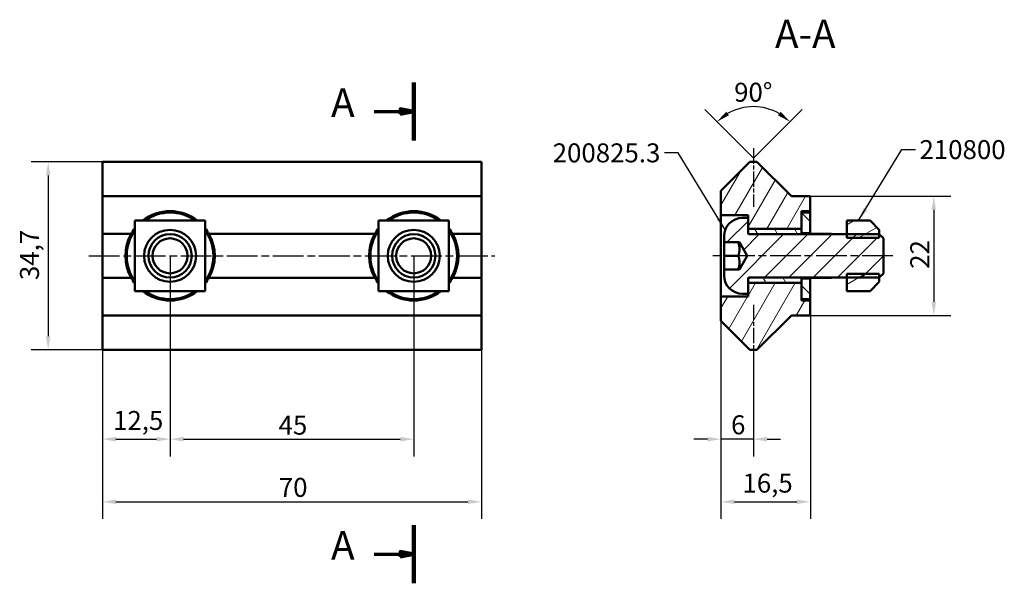
# Model space of a CAD drawing. Units: millimetres. Extents: x 118 to 300, y 105 to 209.
import ezdxf

# ---------------------------------------------------------------- set-up
doc = ezdxf.new("R2010")
doc.units = ezdxf.units.MM
doc.linetypes.add('CHAIN', pattern=[0.3543, 0.2362, -0.0295, 0.0591, -0.0295])
for name, color, linetype, lineweight in [('Kreskowanie (ISO)', 7, 'Continuous', 18), ('Linia przekroju (ISO)', 7, 'CHAIN', 70), ('Linia środkowa (ISO)', 7, 'Continuous', 25), ('Symbol (ISO)', 7, 'Continuous', 25), ('Widoczne (ISO)', 7, 'Continuous', 50), ('Wymiar (ISO)', 7, 'Continuous', 25)]:
    doc.layers.add(name, color=color, linetype=linetype, lineweight=lineweight)
doc.styles.add('Tekst etykiety (ISO)', font='tahoma.ttf')
doc.styles.add('Tekst notatki (ISO)', font='tahoma.ttf')
doc.dimstyles.new('Domyślne - Metoda 1b (ISO)$7', dxfattribs={"dimtxt": 3.5, "dimasz": 2.5, "dimexe": 3.175, "dimexo": 0, "dimgap": 0.762, "dimtad": 1, "dimtoh": 1, "dimrnd": 1e-08, "dimtxsty": 'Tekst notatki (ISO)', "dimcen": 0.09, "dimdle": 10, "dimclrd": 256, "dimclre": 256, "dimclrt": 256, "dimazin": 2, "dimtfac": 1, "dimtmove": 0, "dimatfit": 3, "dimfxl": 1, "dimtolj": 1, "dimlwd": -1, "dimlwe": -1, "dimarcsym": 0})
doc.dimstyles.new('Kopia Domyślne (ISO)', dxfattribs={"dimtxt": 3.5, "dimasz": 2.5, "dimexe": 3.175, "dimexo": 0, "dimgap": 0.762, "dimtad": 1, "dimtoh": 1, "dimrnd": 1e-08, "dimtxsty": 'Tekst notatki (ISO)', "dimcen": 0.09, "dimdle": 10, "dimclrd": 256, "dimclre": 256, "dimclrt": 256, "dimazin": 2, "dimtfac": 1.001486, "dimtmove": 0, "dimatfit": 3, "dimfxl": 1, "dimtolj": 1, "dimtzin": 0, "dimlwd": -1, "dimlwe": -1, "dimarcsym": 0})

# ---------------------------------------------------------------- blocks, each defined once
blk = doc.blocks.new('*D3')
at = {"layer": 'Defpoints', "color": 0}
for p in [(145.73, 165.22), (190.73, 165.22), (190.73, 131.38)]:
    blk.add_point(p, dxfattribs=at)
at = {"layer": 'Wymiar (ISO)'}
for p, q in [((145.73, 165.22), (145.73, 128.2)), ((190.73, 165.22), (190.73, 128.2)), ((148.23, 131.38), (188.23, 131.38))]:
    blk.add_line(p, q, dxfattribs=at)
for points in [[(148.23, 131.79), (148.23, 130.96), (145.73, 131.38)], [(188.23, 131.79), (188.23, 130.96), (190.73, 131.38)]]:
    blk.add_solid(points, dxfattribs=at)
at = {"layer": 'Wymiar (ISO)', "insert": (165.77, 135.71), "char_height": 3.5, "attachment_point": 1, "style": 'Tekst notatki (ISO)'}
blk.add_mtext('\\A1;45', dxfattribs=at)
blk = doc.blocks.new('*D4')
at = {"layer": 'Defpoints', "color": 0}
for p in [(145.73, 165.22), (133.23, 154.22), (145.73, 131.38)]:
    blk.add_point(p, dxfattribs=at)
at = {"layer": 'Wymiar (ISO)'}
for p, q in [((145.73, 165.22), (145.73, 128.2)), ((133.23, 154.22), (133.23, 128.2)), ((135.73, 131.38), (143.23, 131.38))]:
    blk.add_line(p, q, dxfattribs=at)
for points in [[(135.73, 131.79), (135.73, 130.96), (133.23, 131.38)], [(143.23, 131.79), (143.23, 130.96), (145.73, 131.38)]]:
    blk.add_solid(points, dxfattribs=at)
at = {"layer": 'Wymiar (ISO)', "insert": (135.2, 136.58), "char_height": 3.5, "attachment_point": 1, "style": 'Tekst notatki (ISO)'}
blk.add_mtext('\\A1;12,5', dxfattribs=at)
blk = doc.blocks.new('*D5')
at = {"layer": 'Defpoints', "color": 0}
for p in [(133.23, 147.87), (203.23, 147.87), (203.23, 119.81)]:
    blk.add_point(p, dxfattribs=at)
at = {"layer": 'Wymiar (ISO)'}
for p, q in [((133.23, 147.87), (133.23, 116.64)), ((203.23, 147.87), (203.23, 116.64)), ((135.73, 119.81), (200.73, 119.81))]:
    blk.add_line(p, q, dxfattribs=at)
for points in [[(135.73, 120.23), (135.73, 119.4), (133.23, 119.81)], [(200.73, 120.23), (200.73, 119.4), (203.23, 119.81)]]:
    blk.add_solid(points, dxfattribs=at)
at = {"layer": 'Wymiar (ISO)', "insert": (165.81, 124.22), "char_height": 3.5, "attachment_point": 1, "style": 'Tekst notatki (ISO)'}
blk.add_mtext('\\A1;70', dxfattribs=at)
blk = doc.blocks.new('*D6')
at = {"layer": 'Defpoints', "color": 0}
for p in [(133.23, 182.57), (123.23, 147.87), (133.23, 147.87)]:
    blk.add_point(p, dxfattribs=at)
at = {"layer": 'Wymiar (ISO)'}
for p, q in [((133.23, 182.57), (120.05, 182.57)), ((123.23, 180.07), (123.23, 150.37)), ((133.23, 147.87), (120.05, 147.87))]:
    blk.add_line(p, q, dxfattribs=at)
for points in [[(122.81, 180.07), (123.64, 180.07), (123.23, 182.57)], [(122.81, 150.37), (123.64, 150.37), (123.23, 147.87)]]:
    blk.add_solid(points, dxfattribs=at)
at = {"layer": 'Wymiar (ISO)', "insert": (118.02, 160.75), "char_height": 3.5, "attachment_point": 1, "rotation": 90, "style": 'Tekst notatki (ISO)'}
blk.add_mtext('\\A1;34,7', dxfattribs=at)
blk = doc.blocks.new('2dTransPrzekrój0')
at = {"layer": 'Linia przekroju (ISO)', "linetype": 'Continuous', "lineweight": 140}
for p, q in [((190.73, 197.24), (190.73, 186.49)), ((190.73, 115.51), (190.73, 104.76))]:
    blk.add_line(p, q, dxfattribs=at)
at = {"layer": 'Linia przekroju (ISO)', "linetype": 'Continuous'}
for p, q in [((183.39, 191.87), (188.23, 191.87)), ((190.73, 191.87), (188.23, 192.37)), ((188.23, 192.37), (188.23, 191.37)), ((188.23, 191.87), (190.73, 191.87)), ((188.23, 191.37), (190.73, 191.87)), ((183.39, 110.14), (188.23, 110.14)), ((190.73, 110.14), (188.23, 110.64)), ((188.23, 110.64), (188.23, 109.64)), ((188.23, 110.14), (190.73, 110.14)), ((188.23, 109.64), (190.73, 110.14))]:
    blk.add_line(p, q, dxfattribs=at)
at = {"layer": 'Linia przekroju (ISO)', "linetype": 'Continuous', "flags": 128}
for points in [[(188.23, 191.37), (190.73, 191.87), (188.23, 192.37), (188.23, 191.37)], [(188.23, 109.64), (190.73, 110.14), (188.23, 110.64), (188.23, 109.64)]]:
    blk.add_lwpolyline(points, dxfattribs=at)
at = {"layer": 'Linia przekroju (ISO)'}
for points in [[(188.23, 191.37), (190.73, 191.87), (188.23, 192.37), (188.23, 191.37)], [(188.23, 109.64), (190.73, 110.14), (188.23, 110.64), (188.23, 109.64)]]:
    blk.add_solid(points, dxfattribs=at)
at = {"layer": 'Linia przekroju (ISO)', "char_height": 5.25, "attachment_point": 7, "style": 'Tekst etykiety (ISO)'}
for insert in [(175.46, 189.24), (175.46, 107.51)]:
    blk.add_mtext('A', dxfattribs=dict(at, insert=insert))
blk = doc.blocks.new('*D8')
at = {"layer": 'Defpoints', "color": 0}
for p in [(255.93, 192.45), (253.45, 183.23), (253.46, 183.23), (253.46, 183.22)]:
    blk.add_point(p, dxfattribs=at)
at = {"layer": 'Wymiar (ISO)'}
for p, q in [((253.45, 183.23), (244.46, 192.22)), ((253.46, 183.23), (262.45, 192.22))]:
    blk.add_line(p, q, dxfattribs=at)
blk.add_arc((253.46, 183.22), 9.55, 60.0432, 119.9568, dxfattribs=at)
for points in [[(248.94, 191.17), (248.43, 191.83), (246.7, 189.98)], [(258.48, 191.83), (257.97, 191.17), (260.21, 189.98)]]:
    blk.add_solid(points, dxfattribs=at)
at = {"layer": 'Wymiar (ISO)', "insert": (249.89, 197.18), "char_height": 3.5, "attachment_point": 1, "style": 'Tekst notatki (ISO)'}
blk.add_mtext('\\A1;90°', dxfattribs=at)
blk = doc.blocks.new('*D9')
at = {"layer": 'Defpoints', "color": 0}
for p in [(247.46, 153.22), (253.46, 147.87), (247.46, 131.38)]:
    blk.add_point(p, dxfattribs=at)
at = {"layer": 'Wymiar (ISO)'}
for p, q in [((247.46, 153.22), (247.46, 128.2)), ((253.46, 147.87), (253.46, 128.2)), ((244.96, 131.38), (242.46, 131.38)), ((253.46, 131.38), (247.46, 131.38)), ((255.96, 131.38), (258.46, 131.38))]:
    blk.add_line(p, q, dxfattribs=at)
for points in [[(244.96, 131.79), (244.96, 130.96), (247.46, 131.38)], [(255.96, 131.79), (255.96, 130.96), (253.46, 131.38)]]:
    blk.add_solid(points, dxfattribs=at)
at = {"layer": 'Wymiar (ISO)', "insert": (249.32, 135.78), "char_height": 3.5, "attachment_point": 1, "style": 'Tekst notatki (ISO)'}
blk.add_mtext('\\A1;6', dxfattribs=at)
blk = doc.blocks.new('*D10')
at = {"layer": 'Defpoints', "color": 0}
for p in [(247.46, 157.72), (263.96, 157.22), (263.96, 119.81)]:
    blk.add_point(p, dxfattribs=at)
at = {"layer": 'Wymiar (ISO)'}
for p, q in [((247.46, 157.72), (247.46, 116.64)), ((263.96, 157.22), (263.96, 116.64)), ((249.96, 119.81), (261.46, 119.81))]:
    blk.add_line(p, q, dxfattribs=at)
for points in [[(249.96, 120.23), (249.96, 119.4), (247.46, 119.81)], [(261.46, 120.23), (261.46, 119.4), (263.96, 119.81)]]:
    blk.add_solid(points, dxfattribs=at)
at = {"layer": 'Wymiar (ISO)', "insert": (251.43, 125.01), "char_height": 3.5, "attachment_point": 1, "style": 'Tekst notatki (ISO)'}
blk.add_mtext('\\A1;16,5', dxfattribs=at)
blk = doc.blocks.new('*D11')
at = {"layer": 'Defpoints', "color": 0}
for p in [(263.96, 176.22), (263.96, 154.22), (286.75, 154.22)]:
    blk.add_point(p, dxfattribs=at)
at = {"layer": 'Wymiar (ISO)'}
for p, q in [((263.96, 176.22), (289.93, 176.22)), ((286.75, 173.72), (286.75, 156.72)), ((263.96, 154.22), (289.93, 154.22))]:
    blk.add_line(p, q, dxfattribs=at)
for points in [[(286.34, 173.72), (287.17, 173.72), (286.75, 176.22)], [(286.34, 156.72), (287.17, 156.72), (286.75, 154.22)]]:
    blk.add_solid(points, dxfattribs=at)
at = {"layer": 'Wymiar (ISO)', "insert": (282.42, 162.83), "char_height": 3.5, "attachment_point": 1, "rotation": 90, "style": 'Tekst notatki (ISO)'}
blk.add_mtext('\\A1;22', dxfattribs=at)

msp = doc.modelspace()

# ---------------------------------------------------------------- hatches: boundary and pattern name
at = {"layer": 'Kreskowanie (ISO)'}
h = msp.add_hatch(dxfattribs=at)
h.set_pattern_fill('ANSI31', color=256, scale=25.4, angle=14.99998, style=0)
h.set_pattern_definition([(60, (0, 0), (-2.74963, 1.5875), [])])
h.paths.add_polyline_path([(252.455, 172.724), (252.455, 172.224), (252.455, 170.224), (252.655, 170.224), (262.155, 170.224), (262.355, 170.224), (262.355, 173.224), (262.355, 173.474), (263.955, 173.474), (263.955, 176.224), (260.455, 176.224), (254.105, 182.574), (252.805, 182.574), (247.455, 177.224), (247.455, 172.724)])
h.paths.add_polyline_path([(252.455, 160.224), (252.455, 158.224), (252.455, 157.724), (247.455, 157.724), (247.455, 153.224), (252.805, 147.874), (254.105, 147.874), (260.455, 154.224), (263.955, 154.224), (263.955, 156.974), (262.355, 156.974), (262.355, 157.224), (262.355, 160.224), (262.155, 160.224), (252.655, 160.224)])
h = msp.add_hatch(dxfattribs=at)
h.set_pattern_fill('ANSI31', color=256, scale=25.4, angle=90.00021, style=0)
h.set_pattern_definition([(135.0002, (0, 0), (-2.245056, -2.245072), [])])
h.paths.add_polyline_path([(262.355, 157.224), (263.955, 157.224), (263.955, 161.024), (262.355, 161.024), (262.355, 160.424), (262.355, 160.224)])
h.paths.add_polyline_path([(263.955, 173.224), (262.355, 173.224), (262.355, 170.224), (262.355, 170.024), (262.355, 169.424), (263.955, 169.424)])
h = msp.add_hatch(dxfattribs=at)
h.set_pattern_fill('ANSI31', color=256, scale=25.4, style=0)
h.set_pattern_definition([(45, (0, 0), (-2.245064, 2.245064), [])])
edge = h.paths.add_edge_path()
edge.add_ellipse((251.405, 168.874), major_axis=(-3.35, 0), ratio=1, start_angle=270, end_angle=360)
edge.add_line((248.055, 168.874), (248.055, 167.724))
edge.add_line((248.055, 167.724), (250.878, 167.724))
edge.add_line((250.878, 167.724), (252.322, 165.224))
edge.add_line((252.322, 165.224), (250.878, 162.724))
edge.add_line((250.878, 162.724), (248.055, 162.724))
edge.add_line((248.055, 162.724), (248.055, 161.574))
edge.add_ellipse((251.405, 161.574), major_axis=(0, -3.35), ratio=1, start_angle=270, end_angle=360)
edge.add_line((251.405, 158.224), (252.455, 158.224))
edge.add_line((252.455, 158.224), (252.455, 160.224))
edge.add_line((252.455, 160.224), (252.455, 160.424))
edge.add_line((252.455, 160.424), (252.455, 160.824))
edge.add_ellipse((252.855, 160.824), major_axis=(0, 0.4), ratio=1, start_angle=0, end_angle=90, ccw=False)
edge.add_line((252.855, 161.224), (262.155, 161.224))
edge.add_line((262.155, 161.224), (270.688, 161.224))
edge.add_line((270.688, 161.224), (276.688, 161.224))
edge.add_line((276.688, 161.224), (277.455, 161.991))
edge.add_line((277.455, 161.991), (277.455, 168.458))
edge.add_line((277.455, 168.458), (276.688, 169.224))
edge.add_line((276.688, 169.224), (270.688, 169.224))
edge.add_line((270.688, 169.224), (262.155, 169.224))
edge.add_line((262.155, 169.224), (252.855, 169.224))
edge.add_ellipse((252.855, 169.624), major_axis=(-0.4, 0), ratio=1, start_angle=0, end_angle=90, ccw=False)
edge.add_line((252.455, 169.624), (252.455, 170.024))
edge.add_line((252.455, 170.024), (252.455, 170.224))
edge.add_line((252.455, 170.224), (252.455, 172.224))
edge.add_line((252.455, 172.224), (251.405, 172.224))
h = msp.add_hatch(dxfattribs=at)
h.set_pattern_fill('ANSI31', color=256, scale=25.4, angle=-14.99998, style=0)
h.set_pattern_definition([(30, (0, 0), (-1.5875, 2.74963), [])])
h.paths.add_polyline_path([(274.988, 158.724), (276.688, 160.424), (276.688, 161.224), (276.688, 161.901), (270.688, 161.901), (270.688, 161.224), (270.688, 158.724)])
h.paths.add_polyline_path([(276.688, 170.024), (274.988, 171.724), (270.688, 171.724), (270.688, 169.224), (270.688, 168.548), (276.688, 168.548), (276.688, 169.224)])
h = msp.add_hatch(dxfattribs=at)
h.set_pattern_fill('ANSI31', color=256, scale=25.4, angle=75.00018, style=0)
h.set_pattern_definition([(120.0002, (0, 0), (-2.749626, -1.58751), [])])
edge = h.paths.add_edge_path()
edge.add_line((262.355, 169.424), (262.355, 170.024))
edge.add_ellipse((262.155, 170.024), major_axis=(0, 0.2), ratio=1, start_angle=270, end_angle=360)
edge.add_line((262.155, 170.224), (252.655, 170.224))
edge.add_ellipse((252.655, 170.024), major_axis=(-0.2, 0), ratio=1, start_angle=270, end_angle=360)
edge.add_line((252.455, 170.024), (252.455, 169.624))
edge.add_line((252.455, 169.624), (252.455, 169.424))
edge.add_ellipse((252.655, 169.424), major_axis=(0, -0.2), ratio=1, start_angle=270, end_angle=360)
edge.add_line((252.655, 169.224), (252.855, 169.224))
edge.add_line((252.855, 169.224), (262.155, 169.224))
edge.add_ellipse((262.155, 169.424), major_axis=(0.2, 0), ratio=1, start_angle=270, end_angle=360)
edge = h.paths.add_edge_path()
edge.add_ellipse((262.155, 160.424), major_axis=(0.2, 0), ratio=1, start_angle=270, end_angle=360)
edge.add_line((262.355, 160.424), (262.355, 161.024))
edge.add_ellipse((262.155, 161.024), major_axis=(0, 0.2), ratio=1, start_angle=270, end_angle=360)
edge.add_line((262.155, 161.224), (252.855, 161.224))
edge.add_line((252.855, 161.224), (252.655, 161.224))
edge.add_ellipse((252.655, 161.024), major_axis=(-0.2, 0), ratio=1, start_angle=270, end_angle=360)
edge.add_line((252.455, 161.024), (252.455, 160.824))
edge.add_line((252.455, 160.824), (252.455, 160.424))
edge.add_ellipse((252.655, 160.424), major_axis=(0, -0.2), ratio=1, start_angle=270, end_angle=360)
edge.add_line((252.655, 160.224), (262.155, 160.224))

# ---------------------------------------------------------------- linework, layer by layer
at = {"layer": 'Linia środkowa (ISO)', "linetype": 'CHAIN', "ltscale": 12.013762}
for p, q in [((253.455, 185.074), (253.455, 174.263)), ((253.455, 156.186), (253.455, 145.374))]:
    msp.add_line(p, q, dxfattribs=at)
at = {"layer": 'Linia środkowa (ISO)', "linetype": 'CHAIN', "ltscale": 23.990969}
for p, q in [((130.728, 165.224), (205.728, 165.224)), ((279.188, 165.224), (245.939, 165.224))]:
    msp.add_line(p, q, dxfattribs=at)
at = {"layer": 'Widoczne (ISO)'}
for p, q in [((133.228, 182.574), (133.228, 176.224)), ((133.228, 182.574), (203.228, 182.574)), ((203.228, 176.224), (203.228, 182.574)), ((252.805, 182.574), (247.455, 177.224)), ((254.105, 182.574), (252.805, 182.574)), ((260.455, 176.224), (254.105, 182.574)), ((247.455, 177.224), (247.455, 172.724)), ((203.228, 176.224), (133.228, 176.224)), ((133.228, 176.224), (133.228, 169.274)), ((203.228, 169.274), (203.228, 176.224)), ((263.955, 176.224), (260.455, 176.224)), ((263.955, 173.474), (263.955, 176.224)), ((262.355, 170.224), (262.355, 173.474)), ((262.355, 173.474), (263.955, 173.474)), ((263.955, 173.224), (262.355, 173.224)), ((262.355, 173.224), (262.355, 169.424)), ((263.955, 173.474), (263.955, 173.224)), ((263.955, 169.424), (263.955, 173.224)), ((247.455, 172.724), (252.455, 172.724)), ((247.455, 157.724), (247.455, 172.724)), ((252.455, 172.224), (251.405, 172.224)), ((252.455, 172.724), (252.455, 170.224)), ((252.455, 169.624), (252.455, 172.224)), ((274.988, 171.724), (270.688, 171.724)), ((270.688, 171.724), (270.688, 168.548)), ((276.688, 170.024), (274.988, 171.724)), ((133.228, 169.274), (138.541, 169.274)), ((133.228, 169.274), (133.228, 161.174)), ((152.916, 169.274), (183.541, 169.274)), ((197.916, 169.274), (203.228, 169.274)), ((203.228, 161.174), (203.228, 169.274)), ((252.455, 170.224), (262.355, 170.224)), ((252.455, 170.024), (252.455, 169.424)), ((262.155, 170.224), (252.655, 170.224)), ((252.655, 169.224), (262.155, 169.224)), ((276.688, 169.224), (252.855, 169.224)), ((262.355, 169.424), (262.355, 170.024)), ((262.355, 169.424), (263.955, 169.424)), ((262.355, 169.224), (262.355, 169.424)), ((262.355, 169.224), (262.355, 169.424)), ((263.955, 169.424), (263.955, 169.224)), ((263.955, 169.274), (267.855, 169.274)), ((267.855, 169.274), (267.855, 169.224)), ((276.688, 168.548), (276.688, 170.024)), ((277.455, 168.458), (276.688, 169.224)), ((248.055, 168.874), (248.055, 167.724)), ((248.055, 167.724), (250.878, 167.724)), ((248.055, 165.224), (248.055, 167.724)), ((250.878, 167.724), (252.322, 165.224)), ((270.688, 168.548), (276.688, 168.548)), ((277.455, 161.991), (277.455, 168.458)), ((248.055, 162.724), (248.055, 165.224)), ((248.055, 165.224), (250.655, 165.224)), ((252.322, 165.224), (250.878, 162.724)), ((250.878, 162.724), (248.055, 162.724)), ((248.055, 162.724), (248.055, 161.574)), ((276.688, 161.901), (270.688, 161.901)), ((270.688, 161.901), (270.688, 158.724)), ((276.688, 161.224), (277.455, 161.991)), ((276.688, 160.424), (276.688, 161.901)), ((133.228, 161.174), (138.541, 161.174)), ((133.228, 161.174), (133.228, 154.224)), ((152.916, 161.174), (183.541, 161.174)), ((197.916, 161.174), (203.228, 161.174)), ((203.228, 154.224), (203.228, 161.174)), ((252.455, 161.024), (252.455, 160.424)), ((252.455, 158.224), (252.455, 160.824)), ((252.455, 160.224), (252.455, 157.724)), ((262.355, 160.224), (252.455, 160.224)), ((262.155, 161.224), (252.655, 161.224)), ((252.655, 160.224), (262.155, 160.224)), ((252.855, 161.224), (276.688, 161.224)), ((262.355, 161.024), (262.355, 161.224)), ((262.355, 161.024), (262.355, 161.224)), ((263.955, 161.024), (262.355, 161.024)), ((262.355, 161.024), (262.355, 157.224)), ((262.355, 160.424), (262.355, 161.024)), ((262.355, 156.974), (262.355, 160.224)), ((263.955, 161.224), (263.955, 161.024)), ((267.855, 161.174), (263.955, 161.174)), ((263.955, 157.224), (263.955, 161.024)), ((267.855, 161.224), (267.855, 161.174)), ((274.988, 158.724), (276.688, 160.424)), ((251.405, 158.224), (252.455, 158.224)), ((270.688, 158.724), (274.988, 158.724)), ((252.455, 157.724), (247.455, 157.724)), ((247.455, 157.724), (247.455, 153.224)), ((262.355, 157.224), (263.955, 157.224)), ((263.955, 156.974), (262.355, 156.974)), ((263.955, 157.224), (263.955, 156.974)), ((263.955, 154.224), (263.955, 156.974)), ((133.228, 154.224), (133.228, 147.874)), ((133.228, 154.224), (203.228, 154.224)), ((203.228, 147.874), (203.228, 154.224)), ((247.455, 153.224), (252.805, 147.874)), ((254.105, 147.874), (260.455, 154.224)), ((260.455, 154.224), (263.955, 154.224)), ((133.228, 147.874), (203.228, 147.874)), ((252.805, 147.874), (254.105, 147.874))]:
    msp.add_line(p, q, dxfattribs=at)
for centre, radius in [((145.728, 165.224), 4.8), ((145.728, 165.224), 4), ((190.728, 165.224), 4.8), ((190.728, 165.224), 4), ((145.728, 165.224), 3.233), ((190.728, 165.224), 3.233)]:
    msp.add_circle(centre, radius, dxfattribs=at)
for centre, radius, start, end in [((145.728, 165.224), 8.25, 51.98772, 128.01228), ((145.728, 165.224), 8, 54.34091, 125.65909), ((190.728, 165.224), 8.25, 51.98772, 128.01228), ((190.728, 165.224), 8, 54.34091, 125.65909), ((251.405, 168.874), 3.35, 90, 180), ((145.728, 165.224), 8.25, 150.59965, 209.40035), ((145.728, 165.224), 8, 144.34091, 215.65909), ((145.728, 165.224), 8.25, 141.98772, 150.59965), ((145.728, 165.224), 8.25, 29.40035, 38.01228), ((145.728, 165.224), 8, 324.34091, 35.65909), ((145.728, 165.224), 8.25, 330.59965, 29.40035), ((190.728, 165.224), 8.25, 150.59965, 209.40035), ((190.728, 165.224), 8, 144.34091, 215.65909), ((190.728, 165.224), 8.25, 141.98772, 150.59965), ((190.728, 165.224), 8.25, 29.40035, 38.01228), ((190.728, 165.224), 8, 324.34091, 35.65909), ((190.728, 165.224), 8.25, 330.59965, 29.40035), ((252.655, 170.024), 0.2, 90, 180), ((252.855, 169.624), 0.4, 180, 270), ((252.655, 169.424), 0.2, 180, 270), ((262.155, 170.024), 0.2, 0, 90), ((262.155, 169.424), 0.2, 270, 0), ((145.728, 165.224), 8.25, 209.40035, 218.01228), ((145.728, 165.224), 8.25, 321.98772, 330.59965), ((190.728, 165.224), 8.25, 209.40035, 218.01228), ((190.728, 165.224), 8.25, 321.98772, 330.59965), ((251.405, 161.574), 3.35, 180, 270), ((252.855, 160.824), 0.4, 90, 180), ((252.655, 161.024), 0.2, 90, 180), ((252.655, 160.424), 0.2, 180, 270), ((262.155, 161.024), 0.2, 0, 90), ((262.155, 160.424), 0.2, 270, 0), ((145.728, 165.224), 8.25, 231.98772, 308.01228), ((145.728, 165.224), 8, 234.34091, 305.65909), ((190.728, 165.224), 8.25, 231.98772, 308.01228), ((190.728, 165.224), 8, 234.34091, 305.65909)]:
    msp.add_arc(centre, radius, start, end, dxfattribs=at)
for points, weights in [([(139.228, 171.724), (145.728, 171.724), (152.228, 171.724)], [1.03553390593, 1.46446609407, 1.03553390593]), ([(139.228, 158.724), (139.228, 165.224), (139.228, 171.724)], [1.03553390593, 1.46446609407, 1.03553390593]), ([(152.228, 171.724), (152.228, 165.224), (152.228, 158.724)], [1.03553390593, 1.46446609407, 1.03553390593]), ([(184.228, 171.724), (190.728, 171.724), (197.228, 171.724)], [1.03553390593, 1.46446609407, 1.03553390593]), ([(184.228, 158.724), (184.228, 165.224), (184.228, 171.724)], [1.03553390593, 1.46446609407, 1.03553390593]), ([(197.228, 171.724), (197.228, 165.224), (197.228, 158.724)], [1.03553390593, 1.46446609407, 1.03553390593]), ([(250.655, 167.724), (251.072, 166.474), (250.655, 165.224)], [1, 1.15470053838, 1]), ([(250.655, 165.224), (251.072, 163.974), (250.655, 162.724)], [1, 1.15470053838, 1]), ([(152.228, 158.724), (145.728, 158.724), (139.228, 158.724)], [1.03553390593, 1.46446609407, 1.03553390593]), ([(197.228, 158.724), (190.728, 158.724), (184.228, 158.724)], [1.03553390593, 1.46446609407, 1.03553390593])]:
    msp.add_rational_spline(points, weights, degree=2, dxfattribs=at)

# ---------------------------------------------------------------- block references
at = {"layer": 'Linia przekroju (ISO)'}
msp.add_blockref('2dTransPrzekrój0', (0, 0), dxfattribs=at)

# ---------------------------------------------------------------- texts
at = {"layer": 'Symbol (ISO)', "insert": (257.429, 201.932), "char_height": 5.25, "attachment_point": 7, "style": 'Tekst etykiety (ISO)'}
msp.add_mtext('A-A', dxfattribs=at)
at = {"layer": 'Symbol (ISO)', "char_height": 3.5, "style": 'Tekst notatki (ISO)'}
for s, insert, width, attachment_point in [('\\fTahoma|b0|i0;200825.3', (236.267, 185.983), 19.84279, 3), ('\\fTahoma|b0|i0;210800', (284.112, 186.586), 15.75851, 1)]:
    msp.add_mtext(s, dxfattribs=dict(at, insert=insert, width=width, attachment_point=attachment_point))

# ---------------------------------------------------------------- dimensions: what is measured, and where the dimension line sits
at = {"layer": 'Wymiar (ISO)'}
dim = msp.add_angular_dim_3p(base=(255.92663, 192.44837), center=(253.45509, 183.22446), p1=(253.46216, 183.23153), p2=(253.44802, 183.23153), dimstyle='Kopia Domyślne (ISO)', override={"dimgap": 0.762, "dimtoh": 0, "dimadec": 2, "dimtol": 0, "dimlim": 0, "dimtp": 0, "dimtm": 0, "dimtdec": 2}, dxfattribs=at)
dim.commit()
dim.dimension.update_dxf_attribs({"geometry": '*D8', "text_midpoint": (253.45509, 192.77375), "dimtype": 165})
for base, p1, p2, angle, override, picture, middle in [((123.228, 147.874), (133.228, 182.574), (133.228, 147.874), 270, {"dimgap": 0.762, "dimtoh": 0, "dimdec": 2, "dimtol": 0, "dimlim": 0, "dimtp": 0, "dimtm": 0, "dimtdec": 2, "dimtofl": 0, "dimatfit": 1}, '*D6', (123.228, 165.224)), ((286.752, 154.224), (263.955, 176.224), (263.955, 154.224), 90, {"dimgap": 0.762, "dimtoh": 0, "dimdec": 2, "dimtol": 0, "dimlim": 0, "dimtp": 0, "dimtm": 0, "dimtdec": 2, "dimtofl": 0, "dimatfit": 1}, '*D11', (286.752, 165.224)), ((145.728, 131.378), (133.228, 154.224), (145.728, 165.224), 180, {"dimgap": 0.762, "dimtoh": 0, "dimdec": 2, "dimtol": 0, "dimlim": 0, "dimtp": 0, "dimtm": 0, "dimtdec": 2, "dimtofl": 0, "dimatfit": 1}, '*D4', (139.478, 131.378)), ((190.728, 131.378), (145.728, 165.224), (190.728, 165.224), 180, {"dimgap": 0.762, "dimtoh": 0, "dimdec": 2, "dimtol": 0, "dimlim": 0, "dimtp": 0, "dimtm": 0, "dimtdec": 2, "dimtofl": 0, "dimatfit": 1}, '*D3', (168.228, 131.378)), ((263.955, 119.814), (247.455, 157.724), (263.955, 157.224), 180, {"dimgap": 0.762, "dimtoh": 0, "dimdec": 2, "dimtol": 0, "dimlim": 0, "dimtp": 0, "dimtm": 0, "dimtdec": 2, "dimtofl": 0, "dimatfit": 1}, '*D10', (255.705, 119.814)), ((247.455, 131.378), (253.455, 147.874), (247.455, 153.224), 180, {"dimgap": 0.762, "dimtoh": 0, "dimdec": 2, "dimtol": 0, "dimlim": 0, "dimtp": 0, "dimtm": 0, "dimtdec": 2, "dimtofl": 1, "dimatfit": 1}, '*D9', (250.455, 131.378)), ((203.228, 119.814), (133.228, 147.874), (203.228, 147.874), 180, {"dimgap": 0.762, "dimtoh": 0, "dimdec": 2, "dimtol": 0, "dimlim": 0, "dimtp": 0, "dimtm": 0, "dimtdec": 2, "dimtofl": 0, "dimatfit": 1}, '*D5', (168.228, 119.814))]:
    dim = msp.add_linear_dim(base=base, p1=p1, p2=p2, angle=angle, dimstyle='Kopia Domyślne (ISO)', override=override, dxfattribs=at)
    dim.commit()
    dim.dimension.update_dxf_attribs({"geometry": picture, "text_midpoint": middle, "dimtype": 160})

# ---------------------------------------------------------------- leaders
at = {"layer": 'Symbol (ISO)', "annotation_type": 0, "has_hookline": 1}
for points, hookline_direction, text_width in [([(248.25, 170), (239.529, 184.233), (237.029, 184.233)], 1, 19.324), ([(272.838, 171.724), (280.85, 184.836), (283.35, 184.836)], 0, 15.316)]:
    msp.add_leader(points, dimstyle='Domyślne - Metoda 1b (ISO)$7', override={"dimtad": 0}, dxfattribs=dict(at, hookline_direction=hookline_direction, text_width=text_width))

doc.saveas('drawing.dxf')
